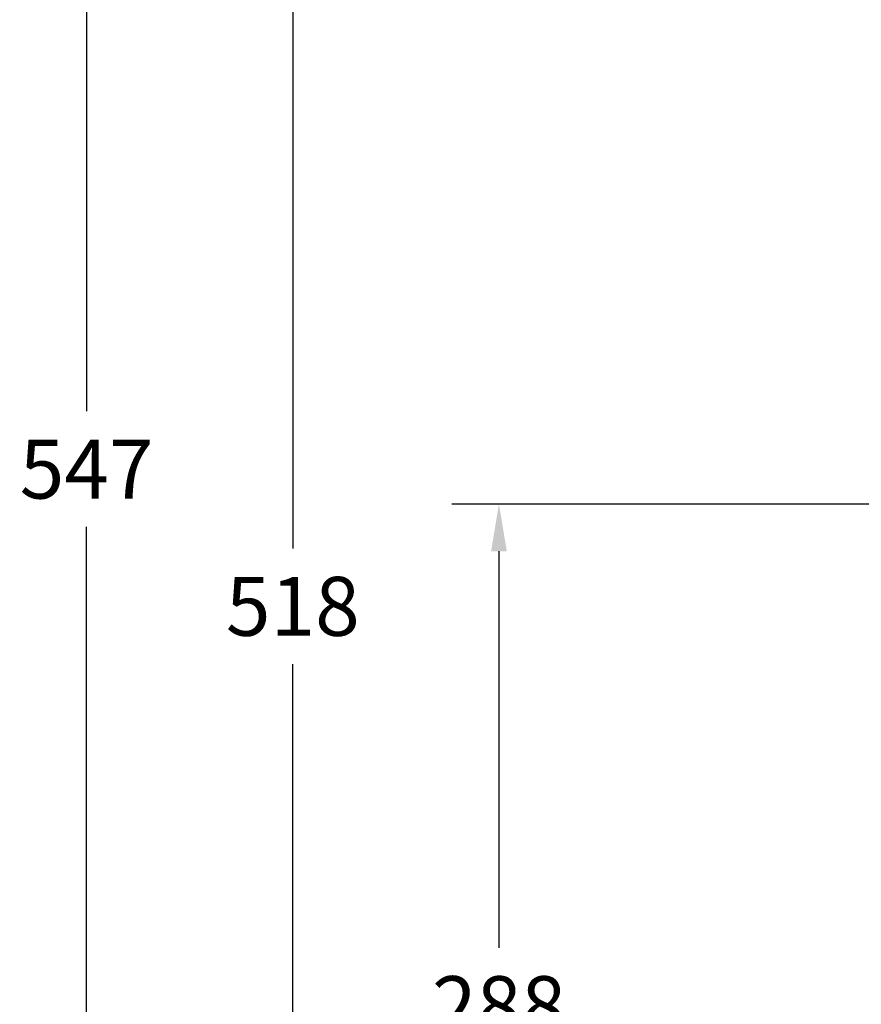
# Paper-space layout 'layout 1' of a CAD drawing. Units: inches. Extents: x -8.9 to 7.9, y 4.7 to 16.6.
# Drawn here: x -1.2 to 0.6, y 12.2 to 14.3 of the extents above; entities that cross this region are included whole.
import ezdxf

# ---------------------------------------------------------------- set-up
doc = ezdxf.new("R2010")
doc.units = ezdxf.units.IN
doc.header["$MEASUREMENT"] = 0
doc.layers.add('DIM', color=1, linetype='CONTINUOUS')
doc.styles.add('ROMANS', font='romans.shx', dxfattribs={"height": 0.125})
doc.dimstyles.new('AM_ANSI', dxfattribs={"dimtxt": 0.09375, "dimasz": 0.1, "dimexe": 0.1, "dimexo": 0.05, "dimgap": 0.06, "dimtad": 0, "dimtih": 1, "dimtoh": 1, "dimdec": 4, "dimzin": 7, "dimdsep": 46, "dimtxsty": 'ROMANS', "dimcen": 0, "dimclrd": 256, "dimclre": 256, "dimclrt": 2, "dimadec": 0, "dimazin": 2, "dimtp": 0.1, "dimtm": 0.1, "dimtfac": 0.71, "dimtdec": 4, "dimtofl": 0, "dimtmove": 0, "dimatfit": 3, "dimfxl": 0, "dimtolj": 1, "dimtzin": 7, "dimlwd": -1, "dimlwe": -1, "dimarcsym": 0})

# ---------------------------------------------------------------- blocks, each defined once
blk = doc.blocks.new('*D11')
at = {"layer": 'DIM'}
for p, q in [((2.6879, 13.2603), (-0.2555, 13.2603)), ((-0.1555, 13.1603), (-0.1555, 12.3194)), ((-0.1555, 11.2334), (-0.1555, 12.0744)), ((1.5448, 11.1334), (-0.2555, 11.1334))]:
    blk.add_line(p, q, dxfattribs=at)
for points in [[(-0.1722, 13.1603), (-0.1388, 13.1603), (-0.1555, 13.2603)], [(-0.1722, 11.2334), (-0.1388, 11.2334), (-0.1555, 11.1334)]]:
    blk.add_solid(points, dxfattribs=at)
at = {"layer": 'DIM', "color": 2, "insert": (-0.1555, 12.1969), "char_height": 0.125, "attachment_point": 5, "style": 'ROMANS'}
blk.add_mtext('\\A1;288', dxfattribs=at)
blk = doc.blocks.new('*D12')
at = {"layer": 'DIM'}
for p, q in [((0.8575, 14.9537), (-0.6927, 14.9537)), ((-0.5927, 14.8537), (-0.5927, 13.166)), ((-0.5927, 11.2334), (-0.5927, 12.921)), ((1.5448, 11.1334), (-0.6927, 11.1334))]:
    blk.add_line(p, q, dxfattribs=at)
for points in [[(-0.6094, 14.8537), (-0.576, 14.8537), (-0.5927, 14.9537)], [(-0.6094, 11.2334), (-0.576, 11.2334), (-0.5927, 11.1334)]]:
    blk.add_solid(points, dxfattribs=at)
at = {"layer": 'DIM', "color": 2, "insert": (-0.5927, 13.0435), "char_height": 0.125, "attachment_point": 5, "style": 'ROMANS'}
blk.add_mtext('\\A1;518', dxfattribs=at)
blk = doc.blocks.new('*D13')
at = {"layer": 'DIM'}
for p, q in [((0.8575, 15.1705), (-1.1299, 15.1705)), ((-1.0299, 15.0705), (-1.0299, 13.457)), ((-1.0299, 11.2334), (-1.0299, 13.212)), ((1.5448, 11.1334), (-1.1299, 11.1334))]:
    blk.add_line(p, q, dxfattribs=at)
for points in [[(-1.0466, 15.0705), (-1.0133, 15.0705), (-1.0299, 15.1705)], [(-1.0466, 11.2334), (-1.0133, 11.2334), (-1.0299, 11.1334)]]:
    blk.add_solid(points, dxfattribs=at)
at = {"layer": 'DIM', "color": 2, "insert": (-1.0299, 13.3345), "char_height": 0.125, "attachment_point": 5, "style": 'ROMANS'}
blk.add_mtext('\\A1;547', dxfattribs=at)

psp = doc.layouts.new('layout 1')

# ---------------------------------------------------------------- dimensions: what is measured, and where the dimension line sits
at = {"layer": 'DIM'}
for base, p2, picture, middle in [((-1.0299, 15.1705), (0.9075, 15.1705), '*D13', (-1.0299, 13.3345)), ((-0.5927, 14.9537), (0.9075, 14.9537), '*D12', (-0.5927, 13.0435)), ((-0.1555, 13.2603), (2.7379, 13.2603), '*D11', (-0.1555, 12.1969))]:
    dim = psp.add_linear_dim(base=base, p1=(1.5948, 11.1334), p2=p2, angle=90, dimstyle='AM_ANSI', override={"dimdec": 0, "dimlfac": 135.4667}, dxfattribs=at)
    dim.commit()
    dim.dimension.update_dxf_attribs({"geometry": picture, "text_midpoint": middle, "dimtype": 160})

doc.saveas('drawing.dxf')
